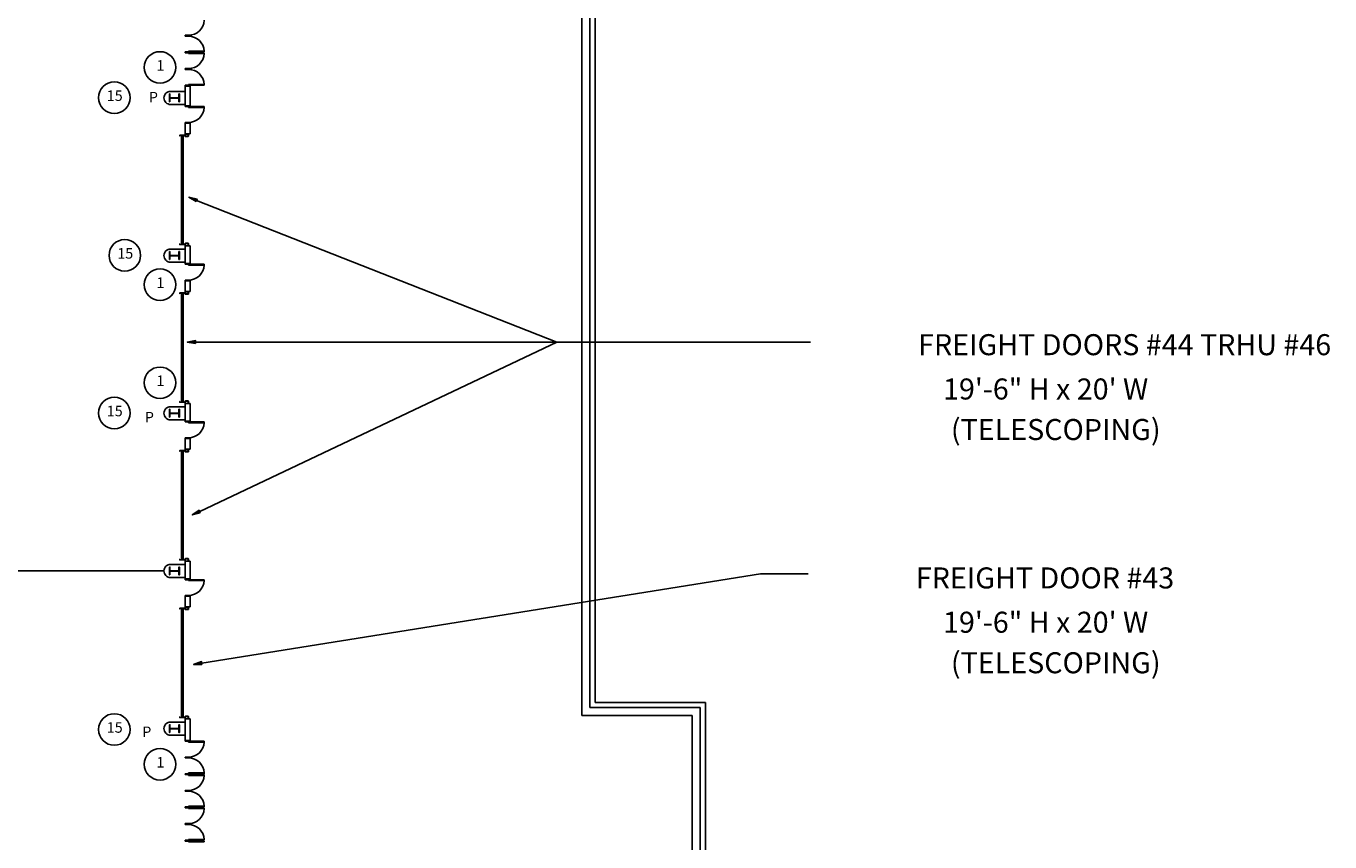
# Model space of a CAD drawing. Units: feet. Extents: x -1818 to 6090, y 241 to 4575.
# Drawn here: x 3861 to 4109, y 1739 to 1894 of the extents above; entities that cross this region are included whole.
import ezdxf

# ---------------------------------------------------------------- set-up
doc = ezdxf.new("R2010")
doc.units = ezdxf.units.FT
doc.header["$LTSCALE"] = 40
doc.header["$MEASUREMENT"] = 0
for name, color, linetype, lineweight in [('Column_Steel', 7, 'Continuous', 25), ('COLUMNS', 7, 'Continuous', 25), ('DOORS', 7, 'Continuous', 25), ('RAMP', 7, 'Continuous', 25), ('Show Space', 7, 'Continuous', 25), ('TEXT', 7, 'Continuous', 25), ('Text_Utilities', 7, 'Continuous', 25), ('Walls', 7, 'Continuous', 25)]:
    doc.layers.add(name, color=color, linetype=linetype, lineweight=lineweight)
doc.styles.add('Arial', font='Arial.ttf')

msp = doc.modelspace()

# ---------------------------------------------------------------- hatches: boundary and pattern name
at = {"layer": 'TEXT', "linetype": 'Continuous', "lineweight": 0}
for points in [[(3893.35, 1860.78), (3891.99, 1861.6), (3893.54, 1861.27)], [(3893.24, 1833.81), (3891.67, 1834.07), (3893.24, 1834.33)], [(3894.15, 1801.59), (3892.62, 1801.16), (3893.92, 1802.06)], [(3894.46, 1772.73), (3892.87, 1772.74), (3894.38, 1773.25)]]:
    msp.add_hatch(color=7, dxfattribs=at).paths.add_polyline_path(points)

# ---------------------------------------------------------------- linework, layer by layer
at = {"layer": 'Column_Steel', "flags": 128}
for points in [[(3888.38, 1879.77), (3888.3, 1879.77), (3888.3, 1881.26), (3888.38, 1881.26), (3888.38, 1880.54), (3890.09, 1880.54), (3890.09, 1881.26), (3890.18, 1881.26), (3890.18, 1879.77), (3890.09, 1879.77), (3890.09, 1880.48), (3888.38, 1880.48)], [(3888.38, 1879.77), (3888.3, 1879.77), (3888.3, 1881.26), (3888.38, 1881.26), (3888.38, 1880.54), (3890.09, 1880.54), (3890.09, 1881.26), (3890.18, 1881.26), (3890.18, 1879.77), (3890.09, 1879.77), (3890.09, 1880.48), (3888.38, 1880.48)], [(3888.38, 1849.77), (3888.3, 1849.77), (3888.3, 1851.26), (3888.38, 1851.26), (3888.38, 1850.54), (3890.09, 1850.54), (3890.09, 1851.26), (3890.18, 1851.26), (3890.18, 1849.77), (3890.09, 1849.77), (3890.09, 1850.48), (3888.38, 1850.48)], [(3888.38, 1849.77), (3888.3, 1849.77), (3888.3, 1851.26), (3888.38, 1851.26), (3888.38, 1850.54), (3890.09, 1850.54), (3890.09, 1851.26), (3890.18, 1851.26), (3890.18, 1849.77), (3890.09, 1849.77), (3890.09, 1850.48), (3888.38, 1850.48)], [(3888.38, 1819.77), (3888.3, 1819.77), (3888.3, 1821.26), (3888.38, 1821.26), (3888.38, 1820.54), (3890.09, 1820.54), (3890.09, 1821.26), (3890.18, 1821.26), (3890.18, 1819.77), (3890.09, 1819.77), (3890.09, 1820.48), (3888.38, 1820.48)], [(3888.38, 1819.77), (3888.3, 1819.77), (3888.3, 1821.26), (3888.38, 1821.26), (3888.38, 1820.54), (3890.09, 1820.54), (3890.09, 1821.26), (3890.18, 1821.26), (3890.18, 1819.77), (3890.09, 1819.77), (3890.09, 1820.48), (3888.38, 1820.48)], [(3888.38, 1789.77), (3888.3, 1789.77), (3888.3, 1791.26), (3888.38, 1791.26), (3888.38, 1790.54), (3890.09, 1790.54), (3890.09, 1791.26), (3890.18, 1791.26), (3890.18, 1789.77), (3890.09, 1789.77), (3890.09, 1790.48), (3888.38, 1790.48)], [(3888.38, 1789.77), (3888.3, 1789.77), (3888.3, 1791.26), (3888.38, 1791.26), (3888.38, 1790.54), (3890.09, 1790.54), (3890.09, 1791.26), (3890.18, 1791.26), (3890.18, 1789.77), (3890.09, 1789.77), (3890.09, 1790.48), (3888.38, 1790.48)], [(3888.38, 1759.77), (3888.3, 1759.77), (3888.3, 1761.26), (3888.38, 1761.26), (3888.38, 1760.54), (3890.09, 1760.54), (3890.09, 1761.26), (3890.18, 1761.26), (3890.18, 1759.77), (3890.09, 1759.77), (3890.09, 1760.48), (3888.38, 1760.48)], [(3888.38, 1759.77), (3888.3, 1759.77), (3888.3, 1761.26), (3888.38, 1761.26), (3888.38, 1760.54), (3890.09, 1760.54), (3890.09, 1761.26), (3890.18, 1761.26), (3890.18, 1759.77), (3890.09, 1759.77), (3890.09, 1760.48), (3888.38, 1760.48)]]:
    msp.add_lwpolyline(points, close=True, dxfattribs=at)
at = {"layer": 'COLUMNS', "flags": 128}
for points in [[(3891.24, 1879.26), (3891.24, 1881.76), (3888.49, 1881.76, 0.414214), (3887.24, 1880.51, 0.414214), (3888.49, 1879.26)], [(3891.24, 1849.26), (3891.24, 1851.76), (3888.49, 1851.76, 0.414214), (3887.24, 1850.51, 0.414214), (3888.49, 1849.26)], [(3891.24, 1819.26), (3891.24, 1821.76), (3888.49, 1821.76, 0.414214), (3887.24, 1820.51, 0.414214), (3888.49, 1819.26)], [(3891.24, 1789.26), (3891.24, 1791.76), (3888.49, 1791.76, 0.414214), (3887.24, 1790.51, 0.414214), (3888.49, 1789.26)], [(3891.24, 1759.26), (3891.24, 1761.76), (3888.49, 1761.76, 0.414214), (3887.24, 1760.51, 0.414214), (3888.49, 1759.26)]]:
    msp.add_lwpolyline(points, format="xyb", close=True, dxfattribs=at)
at = {"layer": 'DOORS'}
for p, q in [((3891.9, 1892.43), (3891.24, 1892.43)), ((3891.24, 1892.43), (3891.24, 1892.26)), ((3891.9, 1892.26), (3891.9, 1892.43)), ((3891.24, 1892.26), (3891.9, 1892.26)), ((3891.9, 1889.26), (3891.24, 1889.26)), ((3891.24, 1889.26), (3891.24, 1889.1)), ((3891.24, 1889.1), (3891.9, 1889.1)), ((3891.9, 1889.26), (3891.9, 1889.41)), ((3891.9, 1889.41), (3894.9, 1889.41)), ((3891.9, 1889.1), (3891.9, 1889.26)), ((3894.9, 1889.26), (3891.9, 1889.26)), ((3891.9, 1889.1), (3891.9, 1888.95)), ((3894.9, 1889.1), (3891.9, 1889.1)), ((3891.9, 1888.95), (3894.9, 1888.95)), ((3894.9, 1889.41), (3894.9, 1889.26)), ((3894.9, 1888.95), (3894.9, 1889.1)), ((3891.9, 1886.1), (3891.24, 1886.1)), ((3891.24, 1886.1), (3891.24, 1885.93)), ((3891.24, 1885.93), (3891.9, 1885.93)), ((3891.9, 1885.93), (3891.9, 1886.1)), ((3891.9, 1882.93), (3891.24, 1882.93)), ((3891.24, 1882.93), (3891.24, 1882.76)), ((3891.24, 1882.76), (3891.9, 1882.76)), ((3891.9, 1882.93), (3891.9, 1883.07)), ((3891.9, 1883.07), (3894.9, 1883.07)), ((3894.9, 1882.93), (3891.9, 1882.93)), ((3891.9, 1882.76), (3891.9, 1882.93)), ((3894.9, 1883.07), (3894.9, 1882.93)), ((3891.24, 1878.85), (3891.24, 1879.01)), ((3891.24, 1879.01), (3891.9, 1879.01)), ((3891.9, 1878.85), (3891.24, 1878.85)), ((3891.9, 1879.01), (3891.9, 1878.85)), ((3891.9, 1878.85), (3891.9, 1878.7)), ((3894.9, 1878.85), (3891.9, 1878.85)), ((3891.9, 1878.7), (3894.9, 1878.7)), ((3894.9, 1878.7), (3894.9, 1878.85)), ((3891.9, 1875.85), (3891.24, 1875.85)), ((3891.24, 1875.85), (3891.24, 1875.68)), ((3891.24, 1875.68), (3891.9, 1875.68)), ((3891.9, 1875.68), (3891.9, 1875.85)), ((3891.24, 1848.85), (3891.24, 1849.01)), ((3891.24, 1849.01), (3891.9, 1849.01)), ((3891.9, 1848.85), (3891.24, 1848.85)), ((3891.9, 1849.01), (3891.9, 1848.85)), ((3891.9, 1848.85), (3891.9, 1848.7)), ((3894.9, 1848.85), (3891.9, 1848.85)), ((3891.9, 1848.7), (3894.9, 1848.7)), ((3894.9, 1848.7), (3894.9, 1848.85)), ((3891.9, 1845.85), (3891.24, 1845.85)), ((3891.24, 1845.85), (3891.24, 1845.68)), ((3891.24, 1845.68), (3891.9, 1845.68)), ((3891.9, 1845.68), (3891.9, 1845.85)), ((3891.24, 1818.85), (3891.24, 1819.01)), ((3891.24, 1819.01), (3891.9, 1819.01)), ((3891.9, 1818.85), (3891.24, 1818.85)), ((3891.9, 1819.01), (3891.9, 1818.85)), ((3891.9, 1818.85), (3891.9, 1818.7)), ((3894.9, 1818.85), (3891.9, 1818.85)), ((3891.9, 1818.7), (3894.9, 1818.7)), ((3894.9, 1818.7), (3894.9, 1818.85)), ((3891.9, 1815.85), (3891.24, 1815.85)), ((3891.24, 1815.85), (3891.24, 1815.68)), ((3891.24, 1815.68), (3891.9, 1815.68)), ((3891.9, 1815.68), (3891.9, 1815.85)), ((3891.24, 1788.85), (3891.24, 1789.01)), ((3891.24, 1789.01), (3891.9, 1789.01)), ((3891.9, 1788.85), (3891.24, 1788.85)), ((3891.9, 1789.01), (3891.9, 1788.85)), ((3891.9, 1788.85), (3891.9, 1788.7)), ((3894.9, 1788.85), (3891.9, 1788.85)), ((3891.9, 1788.7), (3894.9, 1788.7)), ((3894.9, 1788.7), (3894.9, 1788.85)), ((3891.9, 1785.85), (3891.24, 1785.85)), ((3891.24, 1785.85), (3891.24, 1785.68)), ((3891.24, 1785.68), (3891.9, 1785.68)), ((3891.9, 1785.68), (3891.9, 1785.85)), ((3891.24, 1758.1), (3891.24, 1758.26)), ((3891.24, 1758.26), (3891.9, 1758.26)), ((3891.9, 1758.1), (3891.24, 1758.1)), ((3891.9, 1758.26), (3891.9, 1758.1)), ((3891.9, 1758.1), (3891.9, 1757.95)), ((3894.9, 1758.1), (3891.9, 1758.1)), ((3891.9, 1757.95), (3894.9, 1757.95)), ((3894.9, 1757.95), (3894.9, 1758.1)), ((3891.24, 1754.93), (3891.24, 1755.1)), ((3891.24, 1755.1), (3891.9, 1755.1)), ((3891.9, 1754.93), (3891.24, 1754.93)), ((3891.9, 1755.1), (3891.9, 1754.93)), ((3891.9, 1751.93), (3891.24, 1751.93)), ((3891.24, 1751.93), (3891.24, 1751.76)), ((3891.24, 1751.76), (3891.9, 1751.76)), ((3891.9, 1751.93), (3891.9, 1752.08)), ((3891.9, 1752.08), (3894.9, 1752.08)), ((3891.9, 1751.76), (3891.9, 1751.93)), ((3894.9, 1751.93), (3891.9, 1751.93)), ((3891.9, 1751.76), (3891.9, 1751.62)), ((3894.9, 1751.76), (3891.9, 1751.76)), ((3891.9, 1751.62), (3894.9, 1751.62)), ((3894.9, 1752.08), (3894.9, 1751.93)), ((3894.9, 1751.62), (3894.9, 1751.76)), ((3891.9, 1748.76), (3891.24, 1748.76)), ((3891.24, 1748.76), (3891.24, 1748.6)), ((3891.24, 1748.6), (3891.9, 1748.6)), ((3891.9, 1748.6), (3891.9, 1748.76)), ((3891.9, 1745.6), (3891.24, 1745.6)), ((3891.24, 1745.6), (3891.24, 1745.43)), ((3891.24, 1745.43), (3891.9, 1745.43)), ((3891.9, 1745.6), (3891.9, 1745.74)), ((3891.9, 1745.74), (3894.9, 1745.74)), ((3891.9, 1745.43), (3891.9, 1745.6)), ((3894.9, 1745.6), (3891.9, 1745.6)), ((3891.9, 1745.43), (3891.9, 1745.28)), ((3894.9, 1745.43), (3891.9, 1745.43)), ((3891.9, 1745.28), (3894.9, 1745.28)), ((3894.9, 1745.74), (3894.9, 1745.6)), ((3894.9, 1745.28), (3894.9, 1745.43)), ((3891.9, 1742.43), (3891.24, 1742.43)), ((3891.24, 1742.43), (3891.24, 1742.26)), ((3891.24, 1742.26), (3891.9, 1742.26)), ((3891.9, 1742.26), (3891.9, 1742.43)), ((3891.9, 1739.26), (3891.24, 1739.26)), ((3891.24, 1739.26), (3891.24, 1739.1)), ((3891.24, 1739.1), (3891.9, 1739.1)), ((3891.9, 1739.26), (3891.9, 1739.41)), ((3891.9, 1739.41), (3894.9, 1739.41)), ((3891.9, 1739.1), (3891.9, 1739.26)), ((3894.9, 1739.26), (3891.9, 1739.26)), ((3891.9, 1739.1), (3891.9, 1738.95)), ((3894.9, 1739.1), (3891.9, 1739.1)), ((3891.9, 1738.95), (3894.9, 1738.95)), ((3894.9, 1739.41), (3894.9, 1739.26)), ((3894.9, 1738.95), (3894.9, 1739.1))]:
    msp.add_line(p, q, dxfattribs=at)
at = {"layer": 'DOORS', "flags": 128}
for points in [[(3890.26, 1873.24), (3890.24, 1873.24), (3890.24, 1873.41), (3891.24, 1873.41), (3891.24, 1873.24), (3891.22, 1873.24), (3891.22, 1873.39), (3890.26, 1873.39)], [(3890.9, 1873.18), (3890.57, 1873.18), (3890.57, 1852.85), (3890.9, 1852.85)], [(3890.26, 1852.78), (3890.24, 1852.78), (3890.24, 1852.62), (3891.24, 1852.62), (3891.24, 1852.78), (3891.22, 1852.78), (3891.22, 1852.64), (3890.26, 1852.64)], [(3890.26, 1843.24), (3890.24, 1843.24), (3890.24, 1843.41), (3891.24, 1843.41), (3891.24, 1843.24), (3891.22, 1843.24), (3891.22, 1843.39), (3890.26, 1843.39)], [(3890.9, 1843.18), (3890.57, 1843.18), (3890.57, 1822.85), (3890.9, 1822.85)], [(3890.26, 1822.78), (3890.24, 1822.78), (3890.24, 1822.62), (3891.24, 1822.62), (3891.24, 1822.78), (3891.22, 1822.78), (3891.22, 1822.64), (3890.26, 1822.64)], [(3890.26, 1813.24), (3890.24, 1813.24), (3890.24, 1813.41), (3891.24, 1813.41), (3891.24, 1813.24), (3891.22, 1813.24), (3891.22, 1813.39), (3890.26, 1813.39)], [(3890.9, 1813.18), (3890.57, 1813.18), (3890.57, 1792.85), (3890.9, 1792.85)], [(3890.26, 1792.78), (3890.24, 1792.78), (3890.24, 1792.62), (3891.24, 1792.62), (3891.24, 1792.78), (3891.22, 1792.78), (3891.22, 1792.64), (3890.26, 1792.64)], [(3890.26, 1783.24), (3890.24, 1783.24), (3890.24, 1783.41), (3891.24, 1783.41), (3891.24, 1783.24), (3891.22, 1783.24), (3891.22, 1783.39), (3890.26, 1783.39)], [(3890.9, 1783.18), (3890.57, 1783.18), (3890.57, 1762.85), (3890.9, 1762.85)], [(3890.26, 1762.78), (3890.24, 1762.78), (3890.24, 1762.62), (3891.24, 1762.62), (3891.24, 1762.78), (3891.22, 1762.78), (3891.22, 1762.64), (3890.26, 1762.64)]]:
    msp.add_lwpolyline(points, close=True, dxfattribs=at)
for points in [[(3891.32, 1873.18), (3891.82, 1873.18, 0.414214), (3891.9, 1873.26), (3891.9, 1873.6, 0.414214), (3891.82, 1873.68), (3891.32, 1873.68, 0.414214), (3891.24, 1873.6), (3891.24, 1873.26, 0.414214)], [(3891.32, 1873.22), (3891.82, 1873.22, 0.414214), (3891.86, 1873.26), (3891.86, 1873.6, 0.414214), (3891.82, 1873.64), (3891.32, 1873.64, 0.414214), (3891.28, 1873.6), (3891.28, 1873.26, 0.414214)], [(3891.32, 1852.35), (3891.82, 1852.35, 0.414214), (3891.9, 1852.43), (3891.9, 1852.76, 0.414214), (3891.82, 1852.85), (3891.32, 1852.85, 0.414214), (3891.24, 1852.76), (3891.24, 1852.43, 0.414214)], [(3891.32, 1852.39), (3891.82, 1852.39, 0.414214), (3891.86, 1852.43), (3891.86, 1852.76, 0.414214), (3891.82, 1852.8), (3891.32, 1852.8, 0.414214), (3891.28, 1852.76), (3891.28, 1852.43, 0.414214)], [(3891.32, 1843.18), (3891.82, 1843.18, 0.414214), (3891.9, 1843.26), (3891.9, 1843.6, 0.414214), (3891.82, 1843.68), (3891.32, 1843.68, 0.414214), (3891.24, 1843.6), (3891.24, 1843.26, 0.414214)], [(3891.32, 1843.22), (3891.82, 1843.22, 0.414214), (3891.86, 1843.26), (3891.86, 1843.6, 0.414214), (3891.82, 1843.64), (3891.32, 1843.64, 0.414214), (3891.28, 1843.6), (3891.28, 1843.26, 0.414214)], [(3891.32, 1822.35), (3891.82, 1822.35, 0.414214), (3891.9, 1822.43), (3891.9, 1822.76, 0.414214), (3891.82, 1822.85), (3891.32, 1822.85, 0.414214), (3891.24, 1822.76), (3891.24, 1822.43, 0.414214)], [(3891.32, 1822.39), (3891.82, 1822.39, 0.414214), (3891.86, 1822.43), (3891.86, 1822.76, 0.414214), (3891.82, 1822.8), (3891.32, 1822.8, 0.414214), (3891.28, 1822.76), (3891.28, 1822.43, 0.414214)], [(3891.32, 1813.18), (3891.82, 1813.18, 0.414214), (3891.9, 1813.26), (3891.9, 1813.6, 0.414214), (3891.82, 1813.68), (3891.32, 1813.68, 0.414214), (3891.24, 1813.6), (3891.24, 1813.26, 0.414214)], [(3891.32, 1813.22), (3891.82, 1813.22, 0.414214), (3891.86, 1813.26), (3891.86, 1813.6, 0.414214), (3891.82, 1813.64), (3891.32, 1813.64, 0.414214), (3891.28, 1813.6), (3891.28, 1813.26, 0.414214)], [(3891.32, 1792.35), (3891.82, 1792.35, 0.414214), (3891.9, 1792.43), (3891.9, 1792.76, 0.414214), (3891.82, 1792.85), (3891.32, 1792.85, 0.414214), (3891.24, 1792.76), (3891.24, 1792.43, 0.414214)], [(3891.32, 1792.39), (3891.82, 1792.39, 0.414214), (3891.86, 1792.43), (3891.86, 1792.76, 0.414214), (3891.82, 1792.8), (3891.32, 1792.8, 0.414214), (3891.28, 1792.76), (3891.28, 1792.43, 0.414214)], [(3891.32, 1783.18), (3891.82, 1783.18, 0.414214), (3891.9, 1783.26), (3891.9, 1783.6, 0.414214), (3891.82, 1783.68), (3891.32, 1783.68, 0.414214), (3891.24, 1783.6), (3891.24, 1783.26, 0.414214)], [(3891.32, 1783.22), (3891.82, 1783.22, 0.414214), (3891.86, 1783.26), (3891.86, 1783.6, 0.414214), (3891.82, 1783.64), (3891.32, 1783.64, 0.414214), (3891.28, 1783.6), (3891.28, 1783.26, 0.414214)], [(3891.32, 1762.35), (3891.82, 1762.35, 0.414214), (3891.9, 1762.43), (3891.9, 1762.76, 0.414214), (3891.82, 1762.85), (3891.32, 1762.85, 0.414214), (3891.24, 1762.76), (3891.24, 1762.43, 0.414214)], [(3891.32, 1762.39), (3891.82, 1762.39, 0.414214), (3891.86, 1762.43), (3891.86, 1762.76, 0.414214), (3891.82, 1762.8), (3891.32, 1762.8, 0.414214), (3891.28, 1762.76), (3891.28, 1762.43, 0.414214)]]:
    msp.add_lwpolyline(points, format="xyb", close=True, dxfattribs=at)
at = {"layer": 'DOORS'}
for centre, start, end in [((3891.9, 1895.43), 270, 357.2137), ((3891.9, 1889.26), 2.7863, 90), ((3891.9, 1889.1), 270, 357.2137), ((3891.9, 1882.93), 2.7863, 90), ((3891.9, 1878.85), 270, 357.2137), ((3891.9, 1848.85), 270, 357.2137), ((3891.9, 1818.85), 270, 357.2137), ((3891.9, 1788.85), 270, 357.2137), ((3891.9, 1758.1), 270, 357.2137), ((3891.9, 1751.93), 2.7863, 90), ((3891.9, 1751.76), 270, 357.2137), ((3891.9, 1745.6), 2.7863, 90), ((3891.9, 1745.43), 270, 357.2137), ((3891.9, 1739.26), 2.7863, 90)]:
    msp.add_arc(centre, 3, start, end, dxfattribs=at)
at = {"layer": 'RAMP'}
for p, q in [((3966.74, 1763.01), (3966.74, 1999.51)), ((3968.24, 1764.51), (3968.24, 1999.51)), ((3969.24, 1765.51), (3969.24, 1999.51)), ((3989.24, 1764.51), (3968.24, 1764.51)), ((3990.24, 1765.51), (3969.24, 1765.51)), ((3989.24, 1701.51), (3989.24, 1764.51)), ((3990.24, 1700.51), (3990.24, 1765.51)), ((3987.74, 1763.01), (3966.74, 1763.01)), ((3987.74, 1700.47), (3987.74, 1763.01))]:
    msp.add_line(p, q, dxfattribs=at)
at = {"layer": 'Show Space'}
msp.add_line((3887.24, 1790.51), (3563.9, 1790.51), dxfattribs=at)
at = {"layer": 'TEXT'}
for p, q in [((3893.45, 1861.02), (3961.96, 1834.07)), ((3893.24, 1834.07), (3961.96, 1834.07)), ((3894.04, 1801.83), (3961.96, 1834.07)), ((3961.96, 1834.07), (4010.22, 1834.07)), ((3894.42, 1772.99), (4000.71, 1789.95)), ((4000.71, 1789.95), (4009.77, 1789.95))]:
    msp.add_line(p, q, dxfattribs=at)
at = {"layer": 'TEXT', "flags": 128}
for points in [[(3893.35, 1860.78), (3891.99, 1861.6), (3893.54, 1861.27), (3893.54, 1861.27)], [(3893.24, 1833.81), (3891.67, 1834.07), (3893.24, 1834.33), (3893.24, 1834.33)], [(3894.15, 1801.59), (3892.62, 1801.16), (3893.92, 1802.06), (3893.92, 1802.06)], [(3894.46, 1772.73), (3892.87, 1772.74), (3894.38, 1773.25), (3894.38, 1773.25)]]:
    msp.add_lwpolyline(points, close=True, dxfattribs=at)
at = {"layer": 'Text_Utilities'}
for centre in [(3886.49, 1886.31), (3877.79, 1880.55), (3879.79, 1850.55), (3886.49, 1844.98), (3886.49, 1826.31), (3877.79, 1820.55), (3877.79, 1760.34), (3886.49, 1753.73)]:
    msp.add_circle(centre, 3, dxfattribs=at)
at = {"layer": 'Walls'}
for p, q in [((3891.24, 1879.01), (3891.24, 1882.76)), ((3891.24, 1882.76), (3892.24, 1882.76)), ((3892.24, 1882.76), (3892.24, 1879.01)), ((3892.24, 1879.01), (3891.24, 1879.01)), ((3891.24, 1875.68), (3892.24, 1875.68)), ((3891.24, 1873.68), (3891.24, 1875.68)), ((3892.24, 1875.68), (3892.24, 1873.68)), ((3892.24, 1873.68), (3891.24, 1873.68)), ((3891.24, 1852.35), (3892.24, 1852.35)), ((3891.24, 1849.01), (3891.24, 1852.35)), ((3892.24, 1852.35), (3892.24, 1849.01)), ((3892.24, 1849.01), (3891.24, 1849.01)), ((3891.24, 1843.68), (3891.24, 1845.68)), ((3891.24, 1845.68), (3892.24, 1845.68)), ((3892.24, 1845.68), (3892.24, 1843.68)), ((3892.24, 1843.68), (3891.24, 1843.68)), ((3891.24, 1822.35), (3892.24, 1822.35)), ((3891.24, 1819.01), (3891.24, 1822.35)), ((3892.24, 1822.35), (3892.24, 1819.01)), ((3892.24, 1819.01), (3891.24, 1819.01)), ((3891.24, 1813.68), (3891.24, 1815.68)), ((3891.24, 1815.68), (3892.24, 1815.68)), ((3892.24, 1815.68), (3892.24, 1813.68)), ((3892.24, 1813.68), (3891.24, 1813.68)), ((3891.24, 1792.35), (3892.24, 1792.35)), ((3891.24, 1789.01), (3891.24, 1792.35)), ((3892.24, 1792.35), (3892.24, 1789.01)), ((3892.24, 1789.01), (3891.24, 1789.01)), ((3891.24, 1785.68), (3892.24, 1785.68)), ((3891.24, 1783.68), (3891.24, 1785.68)), ((3892.24, 1785.68), (3892.24, 1783.68)), ((3892.24, 1783.68), (3891.24, 1783.68)), ((3891.24, 1758.26), (3891.24, 1762.35)), ((3891.24, 1762.35), (3892.24, 1762.35)), ((3892.24, 1762.35), (3892.24, 1758.26)), ((3892.24, 1758.26), (3891.24, 1758.26))]:
    msp.add_line(p, q, dxfattribs=at)

# ---------------------------------------------------------------- texts
at = {"layer": 'TEXT', "char_height": 4, "attachment_point": 8, "line_spacing_factor": 0.25, "style": 'Arial'}
for s, insert in [('FREIGHT DOORS #44 TRHU #46', (4069.97, 1830.31)), ('19\'-6" H x 20\' W', (4054.94, 1821.88)), ('(TELESCOPING)', (4056.87, 1814.17)), ('FREIGHT DOOR #43', (4054.83, 1785.93)), ('19\'-6" H x 20\' W ', (4054.94, 1777.5)), ('(TELESCOPING)', (4056.87, 1769.79))]:
    msp.add_mtext(s, dxfattribs=dict(at, insert=insert))
at = {"layer": 'Text_Utilities', "char_height": 2, "attachment_point": 5, "line_spacing_factor": 0.25, "style": 'Arial'}
for s, insert in [('1', (3886.57, 1886.44)), ('15', (3877.87, 1880.68)), ('P', (3885.23, 1880.39)), ('15', (3879.87, 1850.68)), ('1', (3886.57, 1845.1)), ('1', (3886.57, 1826.44)), ('15', (3877.87, 1820.68)), ('P', (3884.46, 1819.51)), ('15', (3877.87, 1760.47)), ('P', (3883.97, 1759.64)), ('1', (3886.57, 1753.85))]:
    msp.add_mtext(s, dxfattribs=dict(at, insert=insert))

doc.saveas('drawing.dxf')
